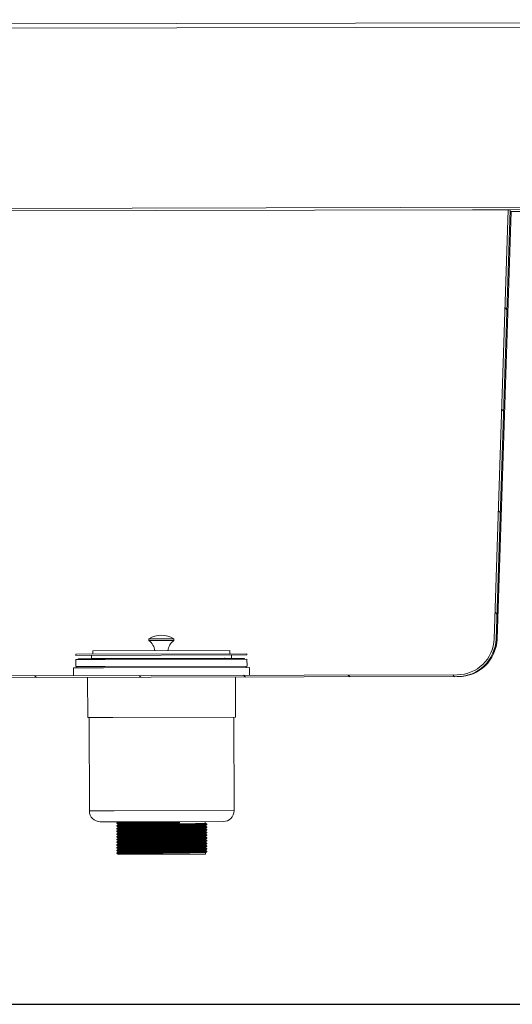
# Model space of a CAD drawing. Units: millimetres. Extents: x 9 to 414, y 19 to 270.
# Drawn here: x 174 to 195, y 216 to 258 of the extents above; entities that cross this region are included whole.
import ezdxf

# ---------------------------------------------------------------- set-up
doc = ezdxf.new("R2010")
doc.units = ezdxf.units.MM
doc.dimstyles.new('SLDDIMSTYLE4', dxfattribs={"dimtxt": 0.18, "dimasz": 2, "dimexe": 0, "dimexo": 0.0625, "dimgap": 0, "dimtad": 0, "dimtih": 1, "dimtoh": 1, "dimdec": 0, "dimrnd": 1e-09, "dimzin": 0, "dimdsep": 46, "dimtxsty": 'Standard', "dimsah": 1, "dimcen": 0.09, "dimadec": 0, "dimazin": 0, "dimtfac": 2, "dimtdec": 0, "dimtofl": 0, "dimtmove": 0, "dimatfit": 3, "dimfxl": 0, "dimfrac": 2, "dimtolj": 1, "dimtzin": 0, "dimarcsym": 0})

msp = doc.modelspace()

# ---------------------------------------------------------------- hatches: boundary and pattern name
at = {"linetype": 'Continuous', "lineweight": 18}
h = msp.add_hatch(dxfattribs=at)
h.set_pattern_fill('ANSI34', style=0)
edge = h.paths.add_edge_path(flags=0)
edge.add_line((262.4184, 247.2681), (262.4186, 247.1881))
edge.add_line((262.4186, 247.1881), (262.8386, 247.189))
edge.add_ellipse((262.8382, 247.369), major_axis=(-0.18, -0.0004), ratio=0.9999979, start_angle=90, end_angle=180)
edge.add_line((263.0182, 247.3693), (263.0109, 251.0093))
edge.add_ellipse((262.8309, 251.009), major_axis=(-0.18, -0.0004), ratio=0.9999979, start_angle=180, end_angle=270)
edge.add_line((262.8305, 251.189), (261.5225, 251.1863))
edge.add_ellipse((261.5229, 251.0063), major_axis=(0.18, 0.0004), ratio=0.9999979, start_angle=90, end_angle=180)
edge.add_line((261.3429, 251.0059), (261.345, 249.9526))
edge.add_ellipse((261.245, 249.9524), major_axis=(0.1, 0.0002), ratio=0.9999979, start_angle=270, end_angle=360, ccw=False)
edge.add_line((261.2452, 249.8524), (194.7446, 249.7177))
edge.add_line((194.7446, 249.7177), (194.7447, 249.6377))
edge.add_line((194.7447, 249.6377), (261.2454, 249.7724))
edge.add_ellipse((261.245, 249.9524), major_axis=(0.18, 0.0004), ratio=0.9999979, start_angle=270, end_angle=360)
edge.add_line((261.425, 249.9528), (261.4229, 251.0061))
edge.add_ellipse((261.5229, 251.0063), major_axis=(0.1, 0.0002), ratio=0.9999979, start_angle=90, end_angle=180, ccw=False)
edge.add_line((261.5227, 251.1063), (262.8307, 251.109))
edge.add_ellipse((262.8309, 251.009), major_axis=(-0.1, -0.0002), ratio=0.9999979, start_angle=180, end_angle=270, ccw=False)
edge.add_line((262.9309, 251.0092), (262.9382, 247.3692))
edge.add_ellipse((262.8382, 247.369), major_axis=(-0.1, -0.0002), ratio=0.9999979, start_angle=90, end_angle=180, ccw=False)
edge.add_line((262.8384, 247.269), (262.4184, 247.2681))
h = msp.add_hatch(dxfattribs=at)
h.set_pattern_fill('ANSI31', angle=90, style=0)
edge = h.paths.add_edge_path(flags=0)
edge.add_ellipse((192.4738, 231.3798), major_axis=(-1.6667, -0.0034), ratio=0.9999979, start_angle=90, end_angle=178)
edge.add_line((194.1396, 231.325), (194.7446, 249.7177))
edge.add_line((194.7446, 249.7177), (194.6645, 249.7176))
edge.add_line((194.6645, 249.7176), (194.0596, 231.3276))
edge.add_ellipse((192.4738, 231.3798), major_axis=(-1.5867, -0.0032), ratio=0.9999979, start_angle=90, end_angle=178, ccw=False)
edge.add_line((192.477, 229.7931), (167.0928, 229.7417))
edge.add_ellipse((167.0896, 231.3283), major_axis=(1.5867, 0.0032), ratio=0.9999979, start_angle=182, end_angle=270, ccw=False)
edge.add_line((165.504, 231.2698), (164.8246, 249.6571))
edge.add_line((164.8246, 249.6571), (164.7446, 249.657))
edge.add_line((164.7446, 249.657), (165.4241, 231.2668))
edge.add_ellipse((167.0896, 231.3283), major_axis=(1.6667, 0.0034), ratio=0.9999979, start_angle=182, end_angle=270)
edge.add_line((167.093, 229.6617), (192.4772, 229.7131))

# ---------------------------------------------------------------- linework, layer by layer
at = {"color": 7, "linetype": 'Continuous', "lineweight": 18}
for p, q in [((153.1087, 257.6334), (262.9721, 257.8559)), ((262.9742, 257.6759), (153.1108, 257.4534)), ((193.1261, 249.7144), (166.4577, 249.6604)), ((194.6645, 249.7176), (193.1261, 249.7144)), ((194.6645, 249.7176), (194.0596, 231.3276)), ((194.7446, 249.7177), (194.1396, 231.325)), ((194.6645, 249.7176), (194.7446, 249.7177)), ((261.2452, 249.8524), (194.7446, 249.7177)), ((194.7446, 249.7177), (194.7447, 249.6377)), ((261.2454, 249.7724), (194.7447, 249.6377)), ((194.1824, 231.325), (194.786, 249.6378)), ((179.4481, 231.3326), (179.2655, 231.3322)), ((179.2655, 231.3322), (179.2657, 231.2656)), ((179.4482, 231.2659), (179.2657, 231.2656)), ((180.3322, 231.3344), (179.4481, 231.3326)), ((180.3323, 231.2677), (179.4482, 231.2659)), ((180.3323, 231.2677), (180.3322, 231.3344)), ((194.1396, 231.325), (194.1824, 231.325)), ((176.8666, 230.8148), (182.7332, 230.8267)), ((176.8666, 230.8148), (176.8669, 230.6815)), ((182.7335, 230.6934), (182.7332, 230.8267)), ((176.1335, 230.68), (183.4668, 230.6948)), ((176.1335, 230.68), (176.1336, 230.6267)), ((176.1336, 230.6267), (183.4669, 230.6415)), ((177.3892, 230.4459), (176.134, 230.4433)), ((176.134, 230.4433), (176.1346, 230.1433)), ((177.4548, 230.4859), (176.2339, 230.4835)), ((176.2339, 230.4835), (176.234, 230.4435)), ((176.8003, 230.628), (176.8006, 230.4947)), ((176.8006, 230.4947), (182.8006, 230.5068)), ((183.4673, 230.4582), (177.3892, 230.4459)), ((183.3672, 230.4979), (177.4548, 230.4859)), ((182.8006, 230.5068), (182.8003, 230.6402)), ((183.3673, 230.458), (183.3672, 230.4979)), ((183.4669, 230.6415), (183.4668, 230.6948)), ((183.4679, 230.1582), (183.4673, 230.4582)), ((177.3241, 230.0957), (176.0347, 230.0931)), ((176.0347, 230.0931), (176.0354, 229.7598)), ((177.3898, 230.1459), (176.1346, 230.1433)), ((176.1679, 230.1434), (176.168, 230.0934)), ((183.568, 230.1084), (177.3241, 230.0957)), ((183.4679, 230.1582), (177.3898, 230.1459)), ((183.4347, 230.1081), (183.4346, 230.1581)), ((183.5687, 229.775), (183.568, 230.1084)), ((167.0928, 229.7417), (192.477, 229.7931)), ((167.093, 229.6617), (192.4772, 229.7131)), ((176.6355, 229.681), (176.639, 227.961)), ((182.9724, 227.9738), (182.9689, 229.6938)), ((192.52, 229.7132), (192.4772, 229.7131)), ((177.723, 227.9632), (176.639, 227.961)), ((176.7057, 227.9611), (176.7138, 223.9612)), ((182.9724, 227.9738), (177.723, 227.9632)), ((182.9138, 223.9737), (182.9057, 227.9737)), ((178.0828, 223.4973), (177.1814, 223.4954)), ((177.885, 223.4445), (177.8851, 223.4299)), ((177.8853, 223.3279), (177.8853, 223.3133)), ((177.8855, 223.2112), (177.8855, 223.1966)), ((177.9481, 223.497), (177.9481, 223.4813)), ((177.9483, 223.3936), (177.9483, 223.3646)), ((177.9485, 223.277), (177.9486, 223.2479)), ((177.9488, 223.1603), (177.9488, 223.1313)), ((182.4481, 223.5061), (178.0828, 223.4973)), ((180.5739, 223.4721), (180.5491, 223.4356)), ((180.5738, 223.4866), (180.5739, 223.4721)), ((181.6816, 223.4304), (181.6814, 223.5045)), ((181.6818, 223.3137), (181.6817, 223.3429)), ((181.682, 223.197), (181.682, 223.2262)), ((181.7448, 223.3794), (181.7448, 223.394)), ((181.745, 223.2628), (181.745, 223.2773)), ((181.7453, 223.1461), (181.7452, 223.1607)), ((177.8857, 223.0945), (177.8858, 223.0799)), ((177.886, 222.9779), (177.886, 222.9633)), ((177.8862, 222.8612), (177.8862, 222.8466)), ((177.8865, 222.7445), (177.8865, 222.7299)), ((177.949, 223.0436), (177.9491, 223.0146)), ((177.9492, 222.927), (177.9493, 222.8979)), ((177.9495, 222.8103), (177.9495, 222.7813)), ((181.6823, 223.0804), (181.6822, 223.1095)), ((181.6825, 222.9637), (181.6824, 222.9929)), ((181.6827, 222.847), (181.6827, 222.8762)), ((181.683, 222.7304), (181.6829, 222.7595)), ((181.7455, 223.0294), (181.7455, 223.044)), ((181.7457, 222.9128), (181.7457, 222.9273)), ((181.746, 222.7961), (181.746, 222.8107)), ((177.8867, 222.6279), (177.8867, 222.6133)), ((177.8869, 222.5112), (177.887, 222.4966)), ((177.8872, 222.3945), (177.8872, 222.3799)), ((177.9497, 222.6936), (177.9498, 222.6646)), ((177.9499, 222.577), (177.95, 222.5479)), ((177.9502, 222.4603), (177.9502, 222.4313)), ((177.9504, 222.3436), (177.9505, 222.3146)), ((181.6832, 222.6137), (181.6831, 222.6429)), ((181.6834, 222.497), (181.6834, 222.5262)), ((181.6837, 222.3804), (181.6836, 222.4095)), ((181.6839, 222.2637), (181.6839, 222.2927)), ((181.7462, 222.6794), (181.7462, 222.694)), ((181.7465, 222.5628), (181.7464, 222.5773)), ((181.7467, 222.4461), (181.7467, 222.4607)), ((181.7469, 222.3294), (181.7469, 222.344)), ((177.8874, 222.2779), (177.8874, 222.2633)), ((177.8876, 222.1612), (177.8877, 222.1466)), ((177.9506, 222.227), (177.9507, 222.1979)), ((177.9509, 222.1103), (177.9509, 222.097)), ((181.6842, 222.1045), (177.9509, 222.097)), ((181.6842, 222.1045), (181.6841, 222.176)), ((181.7472, 222.2128), (181.7471, 222.2273))]:
    msp.add_line(p, q, dxfattribs=at)
at = {"color": 8, "linetype": 'Continuous', "lineweight": 18}
for p, q in [((261.345, 249.9526), (153.1463, 249.7335)), ((182.9138, 223.9737), (177.775, 223.9633)), ((177.775, 223.9633), (176.7138, 223.9612))]:
    msp.add_line(p, q, dxfattribs=at)
at = {"color": 7, "linetype": 'Continuous', "lineweight": 18}
for centre, radius, start, end in [((179.8006, 230.4874), 1, 57.88509, 122.347), ((178.8595, 230.7369), 0.6667, 7.17464, 52.46466), ((180.7406, 230.7407), 0.6667, 127.76743, 173.05745), ((192.5166, 231.3798), 1.6667, 270.11622, 358.11601), ((177.0674, 230.4285), 0.0667, 58.2036, 90.11605), ((182.534, 230.4396), 0.0667, 90.11605, 122.0285), ((182.4471, 223.9728), 0.4667, 270.11605, 0.11605), ((177.1805, 223.9621), 0.4667, 180.11605, 270.11605)]:
    msp.add_arc(centre, radius, start, end, dxfattribs=at)
for major_axis in [(-1.5867, -0.0032), (-1.6667, -0.0034)]:
    msp.add_ellipse((192.4738, 231.3798), major_axis=major_axis, ratio=0.9999979, start_param=1.5707963, end_param=3.1066861, dxfattribs=at)
for points, knots in [([(177.8906, 223.4445), (177.8889, 223.4448), (177.8786, 223.4461), (177.9277, 223.4489), (178.04, 223.4527), (178.2212, 223.4565), (178.4577, 223.4605), (178.7438, 223.4647), (179.0675, 223.4688), (179.4178, 223.473), (179.7831, 223.4773), (180.1487, 223.4816), (180.4112, 223.4846), (180.5482, 223.4863), (180.5738, 223.4866)], [0, 0, 0, 0, 0.0197297, 0.1160967, 0.212425, 0.307372, 0.4033871, 0.4999171, 0.595238, 0.6907301, 0.7872851, 0.8831709, 0.9781822, 1, 1, 1, 1]), ([(177.8906, 223.43), (177.8889, 223.4302), (177.8787, 223.4316), (177.9277, 223.4343), (178.04, 223.4381), (178.2212, 223.4419), (178.4578, 223.4459), (178.7438, 223.4501), (179.0675, 223.4542), (179.4178, 223.4584), (179.7832, 223.4627), (180.1487, 223.467), (180.4112, 223.47), (180.5483, 223.4717), (180.5739, 223.4721)], [0, 0, 0, 0, 0.0197207, 0.1160886, 0.2124177, 0.3073655, 0.4033815, 0.4999123, 0.595234, 0.690727, 0.7872827, 0.8831694, 0.9781815, 1, 1, 1, 1]), ([(177.8909, 223.3279), (177.8891, 223.3281), (177.8789, 223.3295), (177.928, 223.3322), (178.0402, 223.336), (178.2214, 223.3398), (178.458, 223.3438), (178.744, 223.348), (179.0677, 223.3521), (179.418, 223.3563), (179.7833, 223.3606), (180.1491, 223.3649), (180.5028, 223.369), (180.8324, 223.3733), (181.1255, 223.3774), (181.3711, 223.3813), (181.5628, 223.3853), (181.6874, 223.3891), (181.7462, 223.392), (181.7387, 223.3936), (181.7366, 223.394)], [0, 0, 0, 0, 0.0124066, 0.073005, 0.1335789, 0.1932843, 0.2536614, 0.3143622, 0.3743028, 0.434351, 0.4950675, 0.5553633, 0.6151091, 0.6757296, 0.7362771, 0.7959697, 0.8563843, 0.9170739, 0.9769666, 1, 1, 1, 1]), ([(177.8909, 223.3133), (177.8891, 223.3135), (177.8789, 223.3149), (177.928, 223.3176), (178.0402, 223.3215), (178.2215, 223.3252), (178.458, 223.3292), (178.7441, 223.3334), (179.0677, 223.3375), (179.4181, 223.3417), (179.7833, 223.3461), (180.1491, 223.3503), (180.5028, 223.3544), (180.8324, 223.3587), (181.1255, 223.3629), (181.3711, 223.3667), (181.563, 223.3707), (181.687, 223.3745), (181.7452, 223.3773), (181.7388, 223.3788), (181.7374, 223.3791)], [0, 0, 0, 0, 0.0124669, 0.0733882, 0.1342849, 0.1943084, 0.2550072, 0.3160314, 0.3762913, 0.4366594, 0.4976995, 0.5583165, 0.6183807, 0.6793241, 0.7401942, 0.8002048, 0.8609413, 0.9219544, 0.9821661, 1, 1, 1, 1]), ([(177.8911, 223.2112), (177.8893, 223.2114), (177.8791, 223.2128), (177.9282, 223.2156), (178.0404, 223.2194), (178.2217, 223.2231), (178.4582, 223.2272), (178.7443, 223.2313), (179.068, 223.2354), (179.4183, 223.2396), (179.7836, 223.244), (180.1493, 223.2482), (180.503, 223.2523), (180.8326, 223.2566), (181.1257, 223.2608), (181.3714, 223.2647), (181.563, 223.2686), (181.6877, 223.2725), (181.7464, 223.2753), (181.739, 223.2769), (181.7369, 223.2773)], [0, 0, 0, 0, 0.0124066, 0.073005, 0.1335789, 0.1932843, 0.2536614, 0.3143622, 0.3743028, 0.434351, 0.4950675, 0.5553633, 0.6151091, 0.6757296, 0.7362771, 0.7959697, 0.8563843, 0.9170739, 0.9769666, 1, 1, 1, 1]), ([(177.8911, 223.1966), (177.8894, 223.1969), (177.8792, 223.1982), (177.9282, 223.201), (178.0405, 223.2048), (178.2217, 223.2086), (178.4582, 223.2126), (178.7443, 223.2168), (179.068, 223.2209), (179.4183, 223.225), (179.7836, 223.2294), (180.1494, 223.2337), (180.503, 223.2378), (180.8327, 223.242), (181.1257, 223.2462), (181.3714, 223.2501), (181.5632, 223.254), (181.6873, 223.2579), (181.7454, 223.2606), (181.7391, 223.2621), (181.7376, 223.2624)], [0, 0, 0, 0, 0.0124669, 0.0733882, 0.1342849, 0.1943084, 0.2550072, 0.3160314, 0.3762913, 0.4366594, 0.4976995, 0.5583165, 0.6183807, 0.6793241, 0.7401942, 0.8002048, 0.8609413, 0.9219544, 0.9821661, 1, 1, 1, 1]), ([(177.8913, 223.0945), (177.8896, 223.0948), (177.8794, 223.0961), (177.9284, 223.0989), (178.0407, 223.1027), (178.2219, 223.1065), (178.4584, 223.1105), (178.7445, 223.1147), (179.0682, 223.1188), (179.4185, 223.123), (179.7838, 223.1273), (180.1496, 223.1316), (180.5032, 223.1357), (180.8329, 223.1399), (181.1259, 223.1441), (181.3716, 223.148), (181.5633, 223.1519), (181.6879, 223.1558), (181.7466, 223.1586), (181.7392, 223.1602), (181.7371, 223.1607)], [0, 0, 0, 0, 0.0124066, 0.073005, 0.1335789, 0.1932843, 0.2536614, 0.3143622, 0.3743028, 0.434351, 0.4950675, 0.5553633, 0.6151091, 0.6757296, 0.7362771, 0.7959697, 0.8563843, 0.9170739, 0.9769666, 1, 1, 1, 1]), ([(177.8914, 223.08), (177.8896, 223.0802), (177.8794, 223.0816), (177.9285, 223.0843), (178.0407, 223.0881), (178.2219, 223.0919), (178.4585, 223.0959), (178.7446, 223.1001), (179.0682, 223.1042), (179.4185, 223.1084), (179.7838, 223.1127), (180.1496, 223.117), (180.5033, 223.1211), (180.8329, 223.1254), (181.126, 223.1295), (181.3716, 223.1334), (181.5634, 223.1374), (181.6875, 223.1412), (181.7457, 223.1439), (181.7393, 223.1454), (181.7378, 223.1458)], [0, 0, 0, 0, 0.0124669, 0.0733882, 0.1342849, 0.1943084, 0.2550072, 0.3160314, 0.3762913, 0.4366594, 0.4976995, 0.5583165, 0.6183807, 0.6793241, 0.7401942, 0.8002048, 0.8609413, 0.9219544, 0.9821661, 1, 1, 1, 1]), ([(177.9484, 223.4814), (177.9379, 223.4753), (177.9168, 223.4631), (177.8958, 223.4509), (177.8853, 223.4448)], [0, 0, 0, 0, 0.5000002, 1, 1, 1, 1]), ([(177.8853, 223.4296), (177.8959, 223.4236), (177.917, 223.4115), (177.938, 223.3993), (177.9486, 223.3933)], [0, 0, 0, 0, 0.500007, 1, 1, 1, 1]), ([(177.9486, 223.3648), (177.9381, 223.3587), (177.9171, 223.3465), (177.896, 223.3343), (177.8855, 223.3282)], [0, 0, 0, 0, 0.5000002, 1, 1, 1, 1]), ([(177.8856, 223.313), (177.8961, 223.3069), (177.9172, 223.2948), (177.9383, 223.2827), (177.9488, 223.2766)], [0, 0, 0, 0, 0.5000036, 1, 1, 1, 1]), ([(177.9488, 223.2481), (177.9383, 223.242), (177.9173, 223.2298), (177.8963, 223.2176), (177.8858, 223.2115)], [0, 0, 0, 0, 0.5000036, 1, 1, 1, 1]), ([(177.8858, 223.1963), (177.8964, 223.1902), (177.9174, 223.1781), (177.9385, 223.166), (177.949, 223.16)], [0, 0, 0, 0, 0.4999967, 1, 1, 1, 1]), ([(177.9491, 223.1314), (177.9386, 223.1253), (177.9175, 223.1131), (177.8965, 223.1009), (177.886, 223.0948)], [0, 0, 0, 0, 0.4999968, 1, 1, 1, 1]), ([(177.9517, 223.4814), (177.9509, 223.4816), (177.9425, 223.4828), (177.99, 223.4855), (178.0978, 223.4893), (178.2735, 223.493), (178.4475, 223.4961), (178.561, 223.4979), (178.5871, 223.4983)], [0, 0, 0, 0, 0.0259127, 0.2535793, 0.4811539, 0.7054658, 0.9323009, 1, 1, 1, 1]), ([(177.952, 223.3648), (177.9511, 223.3649), (177.9427, 223.3662), (177.9902, 223.3688), (178.098, 223.3726), (178.2735, 223.3764), (178.5023, 223.3804), (178.779, 223.3845), (179.0921, 223.3886), (179.4309, 223.3928), (179.7843, 223.3971), (180.1381, 223.4013), (180.4802, 223.4054), (180.799, 223.4097), (181.0825, 223.4138), (181.3201, 223.4177), (181.5055, 223.4216), (181.6261, 223.4255), (181.6829, 223.4283), (181.6757, 223.4299), (181.6737, 223.4303)], [0, 0, 0, 0, 0.0069345, 0.0678606, 0.1287621, 0.1887904, 0.249494, 0.3105229, 0.3707878, 0.4311605, 0.4922051, 0.5528272, 0.612896, 0.6738445, 0.7347193, 0.7947346, 0.8554759, 0.9164937, 0.9767103, 1, 1, 1, 1]), ([(177.9522, 223.2481), (177.9513, 223.2482), (177.9429, 223.2495), (177.9905, 223.2522), (178.0983, 223.256), (178.2738, 223.2597), (178.5025, 223.2637), (178.7793, 223.2679), (179.0923, 223.2719), (179.4312, 223.2761), (179.7845, 223.2804), (180.1383, 223.2847), (180.4804, 223.2888), (180.7993, 223.293), (181.0827, 223.2972), (181.3204, 223.301), (181.5058, 223.3049), (181.6263, 223.3088), (181.6832, 223.3116), (181.6759, 223.3132), (181.6739, 223.3137)], [0, 0, 0, 0, 0.0069345, 0.0678606, 0.1287621, 0.1887904, 0.249494, 0.3105229, 0.3707878, 0.4311605, 0.4922051, 0.5528272, 0.612896, 0.6738445, 0.7347193, 0.7947346, 0.8554759, 0.9164937, 0.9767103, 1, 1, 1, 1]), ([(177.9524, 223.1314), (177.9516, 223.1316), (177.9432, 223.1328), (177.9907, 223.1355), (178.0985, 223.1393), (178.274, 223.143), (178.5028, 223.147), (178.7795, 223.1512), (179.0926, 223.1553), (179.4314, 223.1594), (179.7848, 223.1638), (180.1386, 223.168), (180.4806, 223.1721), (180.7995, 223.1763), (181.083, 223.1805), (181.3206, 223.1844), (181.506, 223.1883), (181.6266, 223.1921), (181.6834, 223.195), (181.6762, 223.1966), (181.6741, 223.197)], [0, 0, 0, 0, 0.0069345, 0.0678606, 0.1287621, 0.1887904, 0.249494, 0.3105229, 0.3707878, 0.4311605, 0.4922051, 0.5528272, 0.612896, 0.6738445, 0.7347193, 0.7947346, 0.8554759, 0.9164937, 0.9767103, 1, 1, 1, 1]), ([(177.9536, 223.3936), (177.952, 223.3939), (177.9421, 223.3952), (177.9896, 223.398), (178.0981, 223.4018), (178.2734, 223.4055), (178.5022, 223.4095), (178.779, 223.4137), (179.092, 223.4178), (179.4309, 223.4219), (179.7843, 223.4263), (180.1379, 223.4305), (180.3917, 223.4335), (180.5243, 223.4352), (180.5491, 223.4356)], [0, 0, 0, 0, 0.0195257, 0.1159128, 0.2122611, 0.3072279, 0.403263, 0.4998128, 0.595154, 0.6906655, 0.7872402, 0.8831464, 0.9781772, 1, 1, 1, 1]), ([(177.9539, 223.277), (177.9522, 223.2772), (177.9424, 223.2786), (177.9898, 223.2813), (178.0984, 223.2851), (178.2737, 223.2889), (178.5025, 223.2929), (178.7792, 223.297), (179.0923, 223.3011), (179.4311, 223.3053), (179.7845, 223.3096), (180.1383, 223.3138), (180.4804, 223.3179), (180.7992, 223.3222), (181.0827, 223.3263), (181.3203, 223.3302), (181.5058, 223.3341), (181.6258, 223.338), (181.6821, 223.3407), (181.6759, 223.3422), (181.6746, 223.3425)], [0, 0, 0, 0, 0.0123452, 0.0732863, 0.1342028, 0.194246, 0.2549645, 0.3160085, 0.3762883, 0.4366758, 0.4977355, 0.5583725, 0.6184562, 0.6794197, 0.7403096, 0.8003396, 0.8610959, 0.9221288, 0.9823602, 1, 1, 1, 1]), ([(177.9541, 223.1603), (177.9525, 223.1605), (177.9426, 223.1619), (177.9901, 223.1647), (178.0986, 223.1685), (178.2739, 223.1722), (178.5027, 223.1762), (178.7794, 223.1804), (179.0925, 223.1844), (179.4314, 223.1886), (179.7847, 223.1929), (180.1385, 223.1972), (180.4806, 223.2013), (180.7994, 223.2055), (181.0829, 223.2097), (181.3205, 223.2135), (181.5061, 223.2174), (181.6261, 223.2213), (181.6823, 223.224), (181.6762, 223.2255), (181.6748, 223.2258)], [0, 0, 0, 0, 0.0123452, 0.0732863, 0.1342028, 0.194246, 0.2549645, 0.3160085, 0.3762883, 0.4366758, 0.4977355, 0.5583725, 0.6184562, 0.6794197, 0.7403096, 0.8003396, 0.8610959, 0.9221288, 0.9823602, 1, 1, 1, 1]), ([(181.6814, 223.3425), (181.692, 223.3486), (181.713, 223.3608), (181.734, 223.373), (181.7445, 223.3791)], [0, 0, 0, 0, 0.499993, 1, 1, 1, 1]), ([(181.7445, 223.3943), (181.734, 223.4004), (181.713, 223.4124), (181.692, 223.4245), (181.6816, 223.4305)], [0, 0, 0, 0, 0.502102, 1, 1, 1, 1]), ([(181.6817, 223.2258), (181.6922, 223.2319), (181.7132, 223.2441), (181.7342, 223.2563), (181.7448, 223.2624)], [0, 0, 0, 0, 0.4999998, 1, 1, 1, 1]), ([(181.7448, 223.2776), (181.7342, 223.2837), (181.7132, 223.2958), (181.6922, 223.3078), (181.6818, 223.3138)], [0, 0, 0, 0, 0.502102, 1, 1, 1, 1]), ([(181.6819, 223.1092), (181.6924, 223.1153), (181.7135, 223.1275), (181.7345, 223.1397), (181.745, 223.1458)], [0, 0, 0, 0, 0.4999964, 1, 1, 1, 1]), ([(181.745, 223.161), (181.7345, 223.167), (181.7135, 223.1791), (181.6925, 223.1912), (181.682, 223.1972)], [0, 0, 0, 0, 0.5020986, 1, 1, 1, 1]), ([(177.8916, 222.9779), (177.8898, 222.9781), (177.8796, 222.9795), (177.9287, 222.9822), (178.0409, 222.986), (178.2221, 222.9898), (178.4587, 222.9938), (178.7448, 222.998), (179.0684, 223.0021), (179.4187, 223.0063), (179.784, 223.0106), (180.1498, 223.0149), (180.5035, 223.019), (180.8331, 223.0233), (181.1262, 223.0274), (181.3718, 223.0313), (181.5635, 223.0353), (181.6882, 223.0391), (181.7469, 223.042), (181.7394, 223.0436), (181.7374, 223.044)], [0, 0, 0, 0, 0.0124066, 0.073005, 0.1335789, 0.1932843, 0.2536614, 0.3143622, 0.3743028, 0.434351, 0.4950675, 0.5553633, 0.6151091, 0.6757296, 0.7362771, 0.7959697, 0.8563843, 0.9170739, 0.9769666, 1, 1, 1, 1]), ([(177.8916, 222.9633), (177.8899, 222.9635), (177.8796, 222.9649), (177.9287, 222.9677), (178.0409, 222.9715), (178.2222, 222.9752), (178.4587, 222.9792), (178.7448, 222.9834), (179.0685, 222.9875), (179.4188, 222.9917), (179.7841, 222.9961), (180.1498, 223.0003), (180.5035, 223.0044), (180.8331, 223.0087), (181.1262, 223.0129), (181.3718, 223.0167), (181.5637, 223.0207), (181.6877, 223.0245), (181.7459, 223.0273), (181.7395, 223.0288), (181.7381, 223.0291)], [0, 0, 0, 0, 0.0124669, 0.0733882, 0.1342849, 0.1943084, 0.2550072, 0.3160314, 0.3762913, 0.4366594, 0.4976995, 0.5583165, 0.6183807, 0.6793241, 0.7401942, 0.8002048, 0.8609413, 0.9219544, 0.9821661, 1, 1, 1, 1]), ([(177.8918, 222.8612), (177.8901, 222.8614), (177.8798, 222.8628), (177.9289, 222.8656), (178.0412, 222.8694), (178.2224, 222.8731), (178.4589, 222.8772), (178.745, 222.8813), (179.0687, 222.8854), (179.419, 222.8896), (179.7843, 222.894), (180.15, 222.8982), (180.5037, 222.9023), (180.8333, 222.9066), (181.1264, 222.9108), (181.3721, 222.9147), (181.5637, 222.9186), (181.6884, 222.9225), (181.7471, 222.9253), (181.7397, 222.9269), (181.7376, 222.9273)], [0, 0, 0, 0, 0.0124066, 0.073005, 0.1335789, 0.1932843, 0.2536614, 0.3143622, 0.3743028, 0.434351, 0.4950675, 0.5553633, 0.6151091, 0.6757296, 0.7362771, 0.7959697, 0.8563843, 0.9170739, 0.9769666, 1, 1, 1, 1]), ([(177.8918, 222.8466), (177.8901, 222.8469), (177.8799, 222.8482), (177.9289, 222.851), (178.0412, 222.8548), (178.2224, 222.8586), (178.4589, 222.8626), (178.745, 222.8668), (179.0687, 222.8709), (179.419, 222.875), (179.7843, 222.8794), (180.1501, 222.8837), (180.5037, 222.8878), (180.8334, 222.892), (181.1264, 222.8962), (181.3721, 222.9001), (181.5639, 222.904), (181.688, 222.9079), (181.7461, 222.9106), (181.7398, 222.9121), (181.7383, 222.9124)], [0, 0, 0, 0, 0.0124669, 0.0733882, 0.1342849, 0.1943084, 0.2550072, 0.3160314, 0.3762913, 0.4366594, 0.4976995, 0.5583165, 0.6183807, 0.6793241, 0.7401942, 0.8002048, 0.8609413, 0.9219544, 0.9821661, 1, 1, 1, 1]), ([(177.892, 222.7445), (177.8903, 222.7448), (177.8801, 222.7461), (177.9291, 222.7489), (178.0414, 222.7527), (178.2226, 222.7565), (178.4591, 222.7605), (178.7452, 222.7647), (179.0689, 222.7688), (179.4192, 222.773), (179.7845, 222.7773), (180.1503, 222.7816), (180.5039, 222.7857), (180.8336, 222.7899), (181.1266, 222.7941), (181.3723, 222.798), (181.564, 222.8019), (181.6886, 222.8058), (181.7473, 222.8086), (181.7399, 222.8102), (181.7378, 222.8107)], [0, 0, 0, 0, 0.0124066, 0.073005, 0.1335789, 0.1932843, 0.2536614, 0.3143622, 0.3743028, 0.434351, 0.4950675, 0.5553633, 0.6151091, 0.6757296, 0.7362771, 0.7959697, 0.8563843, 0.9170739, 0.9769666, 1, 1, 1, 1]), ([(177.8921, 222.73), (177.8903, 222.7302), (177.8801, 222.7316), (177.9292, 222.7343), (178.0414, 222.7381), (178.2226, 222.7419), (178.4592, 222.7459), (178.7453, 222.7501), (179.0689, 222.7542), (179.4192, 222.7584), (179.7845, 222.7627), (180.1503, 222.767), (180.504, 222.7711), (180.8336, 222.7754), (181.1267, 222.7795), (181.3723, 222.7834), (181.5641, 222.7874), (181.6882, 222.7912), (181.7464, 222.7939), (181.74, 222.7954), (181.7386, 222.7958)], [0, 0, 0, 0, 0.0124669, 0.0733882, 0.1342849, 0.1943084, 0.2550072, 0.3160314, 0.3762913, 0.4366594, 0.4976995, 0.5583165, 0.6183807, 0.6793241, 0.7401942, 0.8002048, 0.8609413, 0.9219544, 0.9821661, 1, 1, 1, 1]), ([(177.8861, 223.0796), (177.8966, 223.0736), (177.9177, 223.0615), (177.9387, 223.0493), (177.9493, 223.0433)], [0, 0, 0, 0, 0.5000002, 1, 1, 1, 1]), ([(177.9493, 223.0148), (177.9388, 223.0087), (177.9178, 222.9965), (177.8967, 222.9843), (177.8862, 222.9782)], [0, 0, 0, 0, 0.5000036, 1, 1, 1, 1]), ([(177.8863, 222.963), (177.8968, 222.9569), (177.9179, 222.9448), (177.939, 222.9327), (177.9495, 222.9266)], [0, 0, 0, 0, 0.4999967, 1, 1, 1, 1]), ([(177.9496, 222.8981), (177.939, 222.892), (177.918, 222.8798), (177.897, 222.8676), (177.8865, 222.8615)], [0, 0, 0, 0, 0.4999968, 1, 1, 1, 1]), ([(177.8865, 222.8463), (177.8971, 222.8402), (177.9181, 222.8281), (177.9392, 222.816), (177.9498, 222.81)], [0, 0, 0, 0, 0.5000002, 1, 1, 1, 1]), ([(177.9498, 222.7814), (177.9393, 222.7753), (177.9182, 222.7631), (177.8972, 222.7509), (177.8867, 222.7448)], [0, 0, 0, 0, 0.5000036, 1, 1, 1, 1]), ([(177.8868, 222.7296), (177.8973, 222.7236), (177.9184, 222.7115), (177.9395, 222.6993), (177.95, 222.6933)], [0, 0, 0, 0, 0.4999967, 1, 1, 1, 1]), ([(177.9527, 223.0148), (177.9518, 223.0149), (177.9434, 223.0162), (177.991, 223.0188), (178.0988, 223.0226), (178.2742, 223.0264), (178.503, 223.0304), (178.7797, 223.0345), (179.0928, 223.0386), (179.4317, 223.0428), (179.785, 223.0471), (180.1388, 223.0513), (180.4809, 223.0554), (180.7997, 223.0597), (181.0832, 223.0638), (181.3208, 223.0677), (181.5062, 223.0716), (181.6268, 223.0755), (181.6836, 223.0783), (181.6764, 223.0799), (181.6744, 223.0803)], [0, 0, 0, 0, 0.0069345, 0.0678606, 0.1287621, 0.1887904, 0.249494, 0.3105229, 0.3707878, 0.4311605, 0.4922051, 0.5528272, 0.612896, 0.6738445, 0.7347193, 0.7947346, 0.8554759, 0.9164937, 0.9767103, 1, 1, 1, 1]), ([(177.9529, 222.8981), (177.952, 222.8982), (177.9436, 222.8995), (177.9912, 222.9022), (178.099, 222.906), (178.2745, 222.9097), (178.5032, 222.9137), (178.78, 222.9179), (179.093, 222.9219), (179.4319, 222.9261), (179.7852, 222.9304), (180.139, 222.9347), (180.4811, 222.9388), (180.8, 222.943), (181.0835, 222.9472), (181.3211, 222.951), (181.5065, 222.9549), (181.6271, 222.9588), (181.6839, 222.9616), (181.6766, 222.9632), (181.6746, 222.9637)], [0, 0, 0, 0, 0.0069345, 0.0678606, 0.1287621, 0.1887904, 0.249494, 0.3105229, 0.3707878, 0.4311605, 0.4922051, 0.5528272, 0.612896, 0.6738445, 0.7347193, 0.7947346, 0.8554759, 0.9164937, 0.9767103, 1, 1, 1, 1]), ([(177.9531, 222.7814), (177.9523, 222.7816), (177.9439, 222.7828), (177.9914, 222.7855), (178.0992, 222.7893), (178.2747, 222.793), (178.5035, 222.797), (178.7802, 222.8012), (179.0933, 222.8053), (179.4321, 222.8094), (179.7855, 222.8138), (180.1393, 222.818), (180.4814, 222.8221), (180.8002, 222.8263), (181.0837, 222.8305), (181.3213, 222.8344), (181.5067, 222.8383), (181.6273, 222.8421), (181.6841, 222.845), (181.6769, 222.8466), (181.6749, 222.847)], [0, 0, 0, 0, 0.0069345, 0.0678606, 0.1287621, 0.1887904, 0.249494, 0.3105229, 0.3707878, 0.4311605, 0.4922051, 0.5528272, 0.612896, 0.6738445, 0.7347193, 0.7947346, 0.8554759, 0.9164937, 0.9767103, 1, 1, 1, 1]), ([(177.9534, 222.6648), (177.9525, 222.6649), (177.9441, 222.6662), (177.9917, 222.6688), (178.0995, 222.6726), (178.275, 222.6764), (178.5037, 222.6804), (178.7804, 222.6845), (179.0935, 222.6886), (179.4324, 222.6928), (179.7857, 222.6971), (180.1395, 222.7013), (180.4816, 222.7054), (180.8005, 222.7097), (181.0839, 222.7138), (181.3216, 222.7177), (181.507, 222.7216), (181.6275, 222.7255), (181.6843, 222.7283), (181.6771, 222.7299), (181.6751, 222.7303)], [0, 0, 0, 0, 0.0069345, 0.0678606, 0.1287621, 0.1887904, 0.249494, 0.3105229, 0.3707878, 0.4311605, 0.4922051, 0.5528272, 0.612896, 0.6738445, 0.7347193, 0.7947346, 0.8554759, 0.9164937, 0.9767103, 1, 1, 1, 1]), ([(177.9543, 223.0436), (177.9527, 223.0439), (177.9428, 223.0452), (177.9903, 223.048), (178.0989, 223.0518), (178.2741, 223.0555), (178.503, 223.0595), (178.7797, 223.0637), (179.0927, 223.0678), (179.4316, 223.0719), (179.7849, 223.0763), (180.1387, 223.0805), (180.4808, 223.0846), (180.7997, 223.0888), (181.0832, 223.093), (181.3208, 223.0969), (181.5063, 223.1008), (181.6263, 223.1046), (181.6825, 223.1074), (181.6764, 223.1088), (181.675, 223.1092)], [0, 0, 0, 0, 0.01234521, 0.07328632, 0.13420284, 0.19424597, 0.25496453, 0.31600846, 0.3762883, 0.43667583, 0.49773549, 0.55837253, 0.61845615, 0.67941968, 0.74030956, 0.80033965, 0.86109591, 0.9221288, 0.98236021, 1, 1, 1, 1]), ([(177.9546, 222.927), (177.9529, 222.9272), (177.9431, 222.9286), (177.9905, 222.9313), (178.0991, 222.9351), (178.2744, 222.9389), (178.5032, 222.9429), (178.7799, 222.947), (179.093, 222.9511), (179.4318, 222.9553), (179.7852, 222.9596), (180.139, 222.9638), (180.4811, 222.9679), (180.7999, 222.9722), (181.0834, 222.9763), (181.321, 222.9802), (181.5065, 222.9841), (181.6265, 222.988), (181.6828, 222.9907), (181.6767, 222.9922), (181.6753, 222.9925)], [0, 0, 0, 0, 0.0123452, 0.0732863, 0.1342028, 0.194246, 0.2549645, 0.3160085, 0.3762883, 0.4366758, 0.4977355, 0.5583725, 0.6184562, 0.6794197, 0.7403096, 0.8003396, 0.8610959, 0.9221288, 0.9823602, 1, 1, 1, 1]), ([(177.9548, 222.8103), (177.9532, 222.8105), (177.9433, 222.8119), (177.9908, 222.8147), (178.0993, 222.8185), (178.2746, 222.8222), (178.5034, 222.8262), (178.7801, 222.8304), (179.0932, 222.8344), (179.4321, 222.8386), (179.7854, 222.8429), (180.1392, 222.8472), (180.4813, 222.8513), (180.8002, 222.8555), (181.0836, 222.8597), (181.3212, 222.8635), (181.5068, 222.8674), (181.6268, 222.8713), (181.683, 222.874), (181.6769, 222.8755), (181.6755, 222.8758)], [0, 0, 0, 0, 0.0123452, 0.0732863, 0.1342028, 0.194246, 0.2549645, 0.3160085, 0.3762883, 0.4366758, 0.4977355, 0.5583725, 0.6184562, 0.6794197, 0.7403096, 0.8003396, 0.8610959, 0.9221288, 0.9823602, 1, 1, 1, 1]), ([(177.9551, 222.6936), (177.9534, 222.6939), (177.9435, 222.6952), (177.991, 222.698), (178.0996, 222.7018), (178.2749, 222.7055), (178.5037, 222.7095), (178.7804, 222.7137), (179.0935, 222.7178), (179.4323, 222.7219), (179.7856, 222.7263), (180.1395, 222.7305), (180.4815, 222.7346), (180.8004, 222.7388), (181.0839, 222.743), (181.3215, 222.7469), (181.507, 222.7508), (181.627, 222.7546), (181.6832, 222.7574), (181.6771, 222.7588), (181.6757, 222.7592)], [0, 0, 0, 0, 0.01234521, 0.07328632, 0.13420284, 0.19424597, 0.25496453, 0.31600846, 0.3762883, 0.43667583, 0.49773549, 0.55837253, 0.61845615, 0.67941968, 0.74030956, 0.80033965, 0.86109592, 0.9221288, 0.98236021, 1, 1, 1, 1]), ([(181.6821, 222.9925), (181.6927, 222.9986), (181.7137, 223.0108), (181.7347, 223.023), (181.7452, 223.0291)], [0, 0, 0, 0, 0.4999998, 1, 1, 1, 1]), ([(181.7452, 223.0443), (181.7347, 223.0504), (181.7137, 223.0624), (181.6927, 223.0745), (181.6823, 223.0805)], [0, 0, 0, 0, 0.5020951, 1, 1, 1, 1]), ([(181.6824, 222.8758), (181.6929, 222.8819), (181.7139, 222.8941), (181.735, 222.9063), (181.7455, 222.9124)], [0, 0, 0, 0, 0.4999964, 1, 1, 1, 1]), ([(181.7455, 222.9276), (181.7349, 222.9337), (181.7139, 222.9458), (181.6929, 222.9578), (181.6825, 222.9638)], [0, 0, 0, 0, 0.5020986, 1, 1, 1, 1]), ([(181.6826, 222.7592), (181.6931, 222.7653), (181.7142, 222.7775), (181.7352, 222.7897), (181.7457, 222.7958)], [0, 0, 0, 0, 0.4999998, 1, 1, 1, 1]), ([(181.7457, 222.811), (181.7352, 222.817), (181.7142, 222.8291), (181.6932, 222.8412), (181.6827, 222.8472)], [0, 0, 0, 0, 0.5020951, 1, 1, 1, 1]), ([(181.7459, 222.6943), (181.7354, 222.7004), (181.7144, 222.7124), (181.6934, 222.7245), (181.683, 222.7305)], [0, 0, 0, 0, 0.5020986, 1, 1, 1, 1]), ([(177.8923, 222.6279), (177.8905, 222.6281), (177.8803, 222.6295), (177.9294, 222.6322), (178.0416, 222.636), (178.2228, 222.6398), (178.4594, 222.6438), (178.7455, 222.648), (179.0691, 222.6521), (179.4194, 222.6563), (179.7847, 222.6606), (180.1505, 222.6649), (180.5042, 222.669), (180.8338, 222.6733), (181.1269, 222.6774), (181.3725, 222.6813), (181.5642, 222.6853), (181.6889, 222.6891), (181.7476, 222.692), (181.7401, 222.6936), (181.7381, 222.694)], [0, 0, 0, 0, 0.01240658, 0.07300497, 0.13357892, 0.19328435, 0.25366145, 0.31436224, 0.37430276, 0.43435097, 0.4950675, 0.55536328, 0.61510911, 0.6757296, 0.73627706, 0.79596966, 0.85638426, 0.91707392, 0.97696657, 1, 1, 1, 1]), ([(177.8923, 222.6133), (177.8906, 222.6135), (177.8803, 222.6149), (177.9294, 222.6177), (178.0417, 222.6215), (178.2229, 222.6252), (178.4594, 222.6292), (178.7455, 222.6334), (179.0692, 222.6375), (179.4195, 222.6417), (179.7848, 222.6461), (180.1505, 222.6503), (180.5042, 222.6544), (180.8338, 222.6587), (181.1269, 222.6629), (181.3725, 222.6668), (181.5644, 222.6707), (181.6884, 222.6745), (181.7466, 222.6773), (181.7402, 222.6788), (181.7388, 222.6791)], [0, 0, 0, 0, 0.0124669, 0.0733882, 0.1342849, 0.1943084, 0.2550072, 0.3160314, 0.3762913, 0.4366594, 0.4976995, 0.5583165, 0.6183807, 0.6793241, 0.7401942, 0.8002048, 0.8609413, 0.9219544, 0.9821661, 1, 1, 1, 1]), ([(177.8925, 222.5112), (177.8908, 222.5114), (177.8805, 222.5128), (177.9296, 222.5156), (178.0419, 222.5194), (178.2231, 222.5231), (178.4596, 222.5272), (178.7457, 222.5313), (179.0694, 222.5354), (179.4197, 222.5396), (179.785, 222.544), (180.1508, 222.5482), (180.5044, 222.5524), (180.8341, 222.5566), (181.1271, 222.5608), (181.3728, 222.5647), (181.5645, 222.5686), (181.6891, 222.5725), (181.7478, 222.5753), (181.7404, 222.5769), (181.7383, 222.5773)], [0, 0, 0, 0, 0.0124066, 0.073005, 0.1335789, 0.1932843, 0.2536614, 0.3143622, 0.3743028, 0.434351, 0.4950675, 0.5553633, 0.6151091, 0.6757296, 0.7362771, 0.7959697, 0.8563843, 0.9170739, 0.9769666, 1, 1, 1, 1]), ([(177.8925, 222.4966), (177.8908, 222.4969), (177.8806, 222.4982), (177.9296, 222.501), (178.0419, 222.5048), (178.2231, 222.5086), (178.4597, 222.5126), (178.7457, 222.5168), (179.0694, 222.5209), (179.4197, 222.525), (179.785, 222.5294), (180.1508, 222.5337), (180.5044, 222.5378), (180.8341, 222.542), (181.1272, 222.5462), (181.3728, 222.5501), (181.5646, 222.554), (181.6887, 222.5579), (181.7468, 222.5606), (181.7405, 222.5621), (181.739, 222.5624)], [0, 0, 0, 0, 0.0124669, 0.0733882, 0.1342849, 0.1943084, 0.2550072, 0.3160314, 0.3762913, 0.4366594, 0.4976995, 0.5583165, 0.6183807, 0.6793241, 0.7401942, 0.8002048, 0.8609413, 0.9219544, 0.9821661, 1, 1, 1, 1]), ([(177.8927, 222.3945), (177.891, 222.3948), (177.8808, 222.3961), (177.9298, 222.3989), (178.0421, 222.4027), (178.2233, 222.4065), (178.4599, 222.4105), (178.7459, 222.4147), (179.0696, 222.4188), (179.4199, 222.423), (179.7852, 222.4273), (180.151, 222.4316), (180.5046, 222.4357), (180.8343, 222.4399), (181.1274, 222.4441), (181.373, 222.448), (181.5647, 222.4519), (181.6893, 222.4558), (181.7481, 222.4586), (181.7406, 222.4602), (181.7385, 222.4607)], [0, 0, 0, 0, 0.01240658, 0.07300497, 0.13357892, 0.19328435, 0.25366145, 0.31436224, 0.37430276, 0.43435097, 0.4950675, 0.55536328, 0.61510911, 0.6757296, 0.73627706, 0.79596966, 0.85638426, 0.91707392, 0.97696657, 1, 1, 1, 1]), ([(177.8928, 222.38), (177.891, 222.3802), (177.8808, 222.3816), (177.9299, 222.3843), (178.0421, 222.3881), (178.2233, 222.3919), (178.4599, 222.3959), (178.746, 222.4001), (179.0696, 222.4042), (179.4199, 222.4084), (179.7852, 222.4127), (180.151, 222.417), (180.5047, 222.4211), (180.8343, 222.4254), (181.1274, 222.4295), (181.373, 222.4334), (181.5648, 222.4374), (181.6889, 222.4412), (181.7471, 222.4439), (181.7407, 222.4454), (181.7393, 222.4458)], [0, 0, 0, 0, 0.0124669, 0.0733882, 0.1342849, 0.1943084, 0.2550072, 0.3160314, 0.3762913, 0.4366594, 0.4976995, 0.5583165, 0.6183807, 0.6793241, 0.7401942, 0.8002048, 0.8609413, 0.9219544, 0.9821661, 1, 1, 1, 1]), ([(177.893, 222.2779), (177.8912, 222.2781), (177.881, 222.2795), (177.9301, 222.2822), (178.0423, 222.286), (178.2235, 222.2898), (178.4601, 222.2938), (178.7462, 222.298), (179.0698, 222.3021), (179.4202, 222.3063), (179.7854, 222.3106), (180.1512, 222.3149), (180.5049, 222.319), (180.8345, 222.3233), (181.1276, 222.3275), (181.3733, 222.3313), (181.5649, 222.3353), (181.6896, 222.3391), (181.7483, 222.342), (181.7408, 222.3436), (181.7388, 222.344)], [0, 0, 0, 0, 0.0124066, 0.073005, 0.1335789, 0.1932843, 0.2536614, 0.3143622, 0.3743028, 0.434351, 0.4950675, 0.5553633, 0.6151091, 0.6757296, 0.7362771, 0.7959697, 0.8563843, 0.9170739, 0.9769666, 1, 1, 1, 1]), ([(177.893, 222.2633), (177.8913, 222.2635), (177.881, 222.2649), (177.9301, 222.2677), (178.0424, 222.2715), (178.2236, 222.2752), (178.4601, 222.2792), (178.7462, 222.2834), (179.0699, 222.2875), (179.4202, 222.2917), (179.7855, 222.2961), (180.1513, 222.3003), (180.5049, 222.3044), (180.8346, 222.3087), (181.1276, 222.3129), (181.3733, 222.3167), (181.5651, 222.3207), (181.6892, 222.3245), (181.7473, 222.3273), (181.741, 222.3288), (181.7395, 222.3291)], [0, 0, 0, 0, 0.01246694, 0.07338819, 0.13428489, 0.19430842, 0.25500721, 0.31603142, 0.3762913, 0.43665945, 0.49769947, 0.55831652, 0.61838067, 0.67932415, 0.74019421, 0.80020485, 0.86094133, 0.92195435, 0.98216611, 1, 1, 1, 1]), ([(177.95, 222.6648), (177.9395, 222.6587), (177.9185, 222.6465), (177.8975, 222.6343), (177.8869, 222.6282)], [0, 0, 0, 0, 0.4999968, 1, 1, 1, 1]), ([(177.887, 222.613), (177.8975, 222.6069), (177.9186, 222.5948), (177.9397, 222.5827), (177.9502, 222.5766)], [0, 0, 0, 0, 0.5000002, 1, 1, 1, 1]), ([(177.9503, 222.5481), (177.9397, 222.542), (177.9187, 222.5298), (177.8977, 222.5176), (177.8872, 222.5115)], [0, 0, 0, 0, 0.5000036, 1, 1, 1, 1]), ([(177.8872, 222.4963), (177.8978, 222.4902), (177.9189, 222.4781), (177.9399, 222.466), (177.9505, 222.46)], [0, 0, 0, 0, 0.4999967, 1, 1, 1, 1]), ([(177.9505, 222.4314), (177.94, 222.4253), (177.919, 222.4131), (177.8979, 222.4009), (177.8874, 222.3948)], [0, 0, 0, 0, 0.4999968, 1, 1, 1, 1]), ([(177.8875, 222.3796), (177.898, 222.3736), (177.9191, 222.3615), (177.9402, 222.3493), (177.9507, 222.3433)], [0, 0, 0, 0, 0.5000002, 1, 1, 1, 1]), ([(177.9507, 222.3148), (177.9402, 222.3087), (177.9192, 222.2965), (177.8982, 222.2843), (177.8876, 222.2782)], [0, 0, 0, 0, 0.5000002, 1, 1, 1, 1]), ([(177.9536, 222.5481), (177.9528, 222.5482), (177.9443, 222.5495), (177.9919, 222.5522), (178.0997, 222.556), (178.2752, 222.5597), (178.5039, 222.5637), (178.7807, 222.5679), (179.0938, 222.572), (179.4326, 222.5761), (179.7859, 222.5804), (180.1397, 222.5847), (180.4818, 222.5888), (180.8007, 222.593), (181.0842, 222.5972), (181.3218, 222.601), (181.5072, 222.6049), (181.6278, 222.6088), (181.6846, 222.6116), (181.6773, 222.6132), (181.6753, 222.6137)], [0, 0, 0, 0, 0.0069345, 0.0678606, 0.1287621, 0.1887904, 0.249494, 0.3105229, 0.3707878, 0.4311605, 0.4922051, 0.5528272, 0.612896, 0.6738445, 0.7347193, 0.7947346, 0.8554759, 0.9164937, 0.9767103, 1, 1, 1, 1]), ([(177.9539, 222.4314), (177.953, 222.4316), (177.9446, 222.4328), (177.9921, 222.4355), (178.0999, 222.4393), (178.2754, 222.443), (178.5042, 222.447), (178.7809, 222.4512), (179.094, 222.4553), (179.4328, 222.4594), (179.7862, 222.4638), (180.14, 222.468), (180.4821, 222.4721), (180.8009, 222.4763), (181.0844, 222.4805), (181.322, 222.4844), (181.5074, 222.4883), (181.628, 222.4921), (181.6848, 222.495), (181.6776, 222.4966), (181.6756, 222.497)], [0, 0, 0, 0, 0.0069345, 0.0678606, 0.1287621, 0.1887904, 0.249494, 0.3105229, 0.3707878, 0.4311605, 0.4922051, 0.5528272, 0.612896, 0.6738445, 0.7347193, 0.7947346, 0.8554759, 0.9164937, 0.9767103, 1, 1, 1, 1]), ([(177.9541, 222.3148), (177.9532, 222.3149), (177.9448, 222.3162), (177.9924, 222.3188), (178.1002, 222.3226), (178.2757, 222.3264), (178.5044, 222.3304), (178.7811, 222.3345), (179.0942, 222.3386), (179.4331, 222.3428), (179.7864, 222.3471), (180.1402, 222.3513), (180.4823, 222.3554), (180.8012, 222.3597), (181.0846, 222.3638), (181.3223, 222.3677), (181.5077, 222.3716), (181.6282, 222.3755), (181.685, 222.3783), (181.6778, 222.3799), (181.6758, 222.3803)], [0, 0, 0, 0, 0.0069345, 0.0678606, 0.1287621, 0.1887904, 0.249494, 0.3105229, 0.3707878, 0.4311605, 0.4922051, 0.5528272, 0.612896, 0.6738445, 0.7347193, 0.7947346, 0.8554759, 0.9164937, 0.9767103, 1, 1, 1, 1]), ([(177.9553, 222.577), (177.9536, 222.5772), (177.9438, 222.5786), (177.9912, 222.5813), (178.0998, 222.5851), (178.2751, 222.5889), (178.5039, 222.5929), (178.7806, 222.597), (179.0937, 222.6011), (179.4325, 222.6053), (179.7859, 222.6096), (180.1397, 222.6138), (180.4818, 222.6179), (180.8006, 222.6222), (181.0841, 222.6263), (181.3217, 222.6302), (181.5073, 222.6341), (181.6272, 222.638), (181.6835, 222.6407), (181.6774, 222.6422), (181.676, 222.6425)], [0, 0, 0, 0, 0.0123452, 0.0732863, 0.1342028, 0.194246, 0.2549645, 0.3160085, 0.3762883, 0.4366758, 0.4977355, 0.5583725, 0.6184562, 0.6794197, 0.7403096, 0.8003396, 0.8610959, 0.9221288, 0.9823602, 1, 1, 1, 1]), ([(177.9555, 222.4603), (177.9539, 222.4605), (177.944, 222.4619), (177.9915, 222.4647), (178.1, 222.4685), (178.2753, 222.4722), (178.5041, 222.4762), (178.7809, 222.4804), (179.0939, 222.4844), (179.4328, 222.4886), (179.7861, 222.4929), (180.1399, 222.4972), (180.482, 222.5013), (180.8009, 222.5055), (181.0843, 222.5097), (181.3219, 222.5135), (181.5075, 222.5174), (181.6275, 222.5213), (181.6837, 222.524), (181.6776, 222.5255), (181.6762, 222.5258)], [0, 0, 0, 0, 0.01234521, 0.07328632, 0.13420284, 0.19424597, 0.25496453, 0.31600846, 0.3762883, 0.43667583, 0.49773549, 0.55837253, 0.61845615, 0.67941968, 0.74030956, 0.80033965, 0.86109592, 0.9221288, 0.98236021, 1, 1, 1, 1]), ([(177.9558, 222.3436), (177.9541, 222.3439), (177.9442, 222.3452), (177.9917, 222.348), (178.1003, 222.3518), (178.2756, 222.3555), (178.5044, 222.3595), (178.7811, 222.3637), (179.0942, 222.3678), (179.433, 222.3719), (179.7864, 222.3763), (180.1402, 222.3805), (180.4822, 222.3846), (180.8011, 222.3888), (181.0846, 222.393), (181.3222, 222.3969), (181.5077, 222.4008), (181.6277, 222.4046), (181.684, 222.4074), (181.6778, 222.4088), (181.6765, 222.4092)], [0, 0, 0, 0, 0.0123452, 0.0732863, 0.1342028, 0.194246, 0.2549645, 0.3160085, 0.3762883, 0.4366758, 0.4977355, 0.5583725, 0.6184562, 0.6794197, 0.7403096, 0.8003396, 0.8610959, 0.9221288, 0.9823602, 1, 1, 1, 1]), ([(177.956, 222.227), (177.9543, 222.2272), (177.9445, 222.2286), (177.9919, 222.2313), (178.1005, 222.2351), (178.2758, 222.2389), (178.5046, 222.2429), (178.7813, 222.247), (179.0944, 222.2511), (179.4332, 222.2553), (179.7866, 222.2596), (180.1404, 222.2638), (180.4825, 222.2679), (180.8013, 222.2722), (181.0848, 222.2763), (181.3224, 222.2802), (181.508, 222.2841), (181.628, 222.288), (181.6842, 222.2907), (181.6781, 222.2922), (181.6767, 222.2925)], [0, 0, 0, 0, 0.0123452, 0.0732863, 0.1342028, 0.194246, 0.2549645, 0.3160085, 0.3762883, 0.4366758, 0.4977355, 0.5583725, 0.6184562, 0.6794197, 0.7403096, 0.8003396, 0.8610959, 0.9221288, 0.9823602, 1, 1, 1, 1]), ([(181.6829, 222.6425), (181.6934, 222.6486), (181.7144, 222.6608), (181.7354, 222.673), (181.7459, 222.6791)], [0, 0, 0, 0, 0.4999964, 1, 1, 1, 1]), ([(181.6831, 222.5259), (181.6936, 222.5319), (181.7146, 222.5441), (181.7357, 222.5563), (181.7462, 222.5624)], [0, 0, 0, 0, 0.4999998, 1, 1, 1, 1]), ([(181.7462, 222.5776), (181.7356, 222.5837), (181.7146, 222.5958), (181.6937, 222.6078), (181.6832, 222.6138)], [0, 0, 0, 0, 0.5020951, 1, 1, 1, 1]), ([(181.6833, 222.4092), (181.6938, 222.4153), (181.7149, 222.4275), (181.7359, 222.4397), (181.7464, 222.4458)], [0, 0, 0, 0, 0.4999964, 1, 1, 1, 1]), ([(181.7464, 222.461), (181.7359, 222.467), (181.7149, 222.4791), (181.6939, 222.4912), (181.6834, 222.4972)], [0, 0, 0, 0, 0.5020986, 1, 1, 1, 1]), ([(181.6836, 222.2925), (181.6941, 222.2986), (181.7151, 222.3108), (181.7361, 222.323), (181.7466, 222.3291)], [0, 0, 0, 0, 0.4999998, 1, 1, 1, 1]), ([(181.7466, 222.3443), (181.7361, 222.3504), (181.7151, 222.3624), (181.6941, 222.3745), (181.6837, 222.3805)], [0, 0, 0, 0, 0.5020951, 1, 1, 1, 1]), ([(177.8932, 222.1612), (177.8915, 222.1614), (177.8812, 222.1628), (177.9303, 222.1656), (178.0426, 222.1694), (178.2238, 222.1731), (178.4603, 222.1772), (178.7464, 222.1813), (179.0701, 222.1854), (179.4204, 222.1896), (179.7857, 222.194), (180.1515, 222.1982), (180.5051, 222.2024), (180.8348, 222.2066), (181.1278, 222.2108), (181.3735, 222.2147), (181.5652, 222.2186), (181.6898, 222.2225), (181.7485, 222.2253), (181.7411, 222.2269), (181.739, 222.2273)], [0, 0, 0, 0, 0.01240658, 0.07300497, 0.13357892, 0.19328435, 0.25366145, 0.31436224, 0.37430276, 0.43435097, 0.4950675, 0.55536328, 0.61510911, 0.6757296, 0.73627706, 0.79596966, 0.85638426, 0.91707392, 0.97696657, 1, 1, 1, 1]), ([(177.8932, 222.1466), (177.8915, 222.1469), (177.8813, 222.1482), (177.9303, 222.151), (178.0426, 222.1548), (178.2238, 222.1586), (178.4604, 222.1626), (178.7464, 222.1668), (179.0701, 222.1709), (179.4204, 222.175), (179.7857, 222.1794), (180.1515, 222.1837), (180.5051, 222.1878), (180.8348, 222.192), (181.1279, 222.1962), (181.3735, 222.2001), (181.5653, 222.204), (181.6894, 222.2079), (181.7475, 222.2106), (181.7412, 222.2121), (181.7397, 222.2124)], [0, 0, 0, 0, 0.0124669, 0.0733882, 0.1342849, 0.1943084, 0.2550072, 0.3160314, 0.3762913, 0.4366594, 0.4976995, 0.5583165, 0.6183807, 0.6793241, 0.7401942, 0.8002048, 0.8609413, 0.9219544, 0.9821661, 1, 1, 1, 1]), ([(177.8877, 222.263), (177.8982, 222.2569), (177.9193, 222.2448), (177.9404, 222.2327), (177.9509, 222.2266)], [0, 0, 0, 0, 0.4999967, 1, 1, 1, 1]), ([(177.951, 222.1981), (177.9405, 222.192), (177.9194, 222.1798), (177.8984, 222.1676), (177.8879, 222.1615)], [0, 0, 0, 0, 0.4999968, 1, 1, 1, 1]), ([(177.8879, 222.1463), (177.8985, 222.1402), (177.9195, 222.1282), (177.9404, 222.1161), (177.9509, 222.1101)], [0, 0, 0, 0, 0.5023051, 1, 1, 1, 1]), ([(177.9543, 222.1981), (177.9535, 222.1982), (177.9451, 222.1995), (177.9926, 222.2022), (178.1004, 222.206), (178.2759, 222.2097), (178.5047, 222.2137), (178.7814, 222.2179), (179.0945, 222.222), (179.4333, 222.2261), (179.7866, 222.2304), (180.1405, 222.2347), (180.4825, 222.2388), (180.8014, 222.243), (181.0849, 222.2472), (181.3225, 222.251), (181.5079, 222.2549), (181.6285, 222.2588), (181.6853, 222.2616), (181.6781, 222.2632), (181.676, 222.2637)], [0, 0, 0, 0, 0.00693452, 0.0678606, 0.1287621, 0.18879042, 0.249494, 0.31052288, 0.37078784, 0.43116048, 0.49220508, 0.55282717, 0.61289597, 0.67384445, 0.73471932, 0.7947346, 0.85547588, 0.9164937, 0.97671026, 1, 1, 1, 1]), ([(177.9562, 222.1103), (177.9546, 222.1105), (177.9447, 222.1119), (177.9922, 222.1147), (178.1007, 222.1185), (178.276, 222.1222), (178.5048, 222.1262), (178.7816, 222.1304), (179.0946, 222.1345), (179.4335, 222.1386), (179.7868, 222.1429), (180.1406, 222.1472), (180.4827, 222.1513), (180.8016, 222.1555), (181.0851, 222.1597), (181.3226, 222.1635), (181.5082, 222.1674), (181.6282, 222.1713), (181.6844, 222.174), (181.6783, 222.1755), (181.6769, 222.1759)], [0, 0, 0, 0, 0.0123452, 0.0732863, 0.1342028, 0.194246, 0.2549645, 0.3160085, 0.3762883, 0.4366758, 0.4977355, 0.5583725, 0.6184562, 0.6794197, 0.7403096, 0.8003396, 0.8610959, 0.9221288, 0.9823602, 1, 1, 1, 1]), ([(181.6838, 222.1759), (181.6943, 222.1819), (181.7153, 222.1941), (181.7364, 222.2063), (181.7469, 222.2124)], [0, 0, 0, 0, 0.4999998, 1, 1, 1, 1]), ([(181.7469, 222.2276), (181.7363, 222.2337), (181.7154, 222.2458), (181.6944, 222.2578), (181.6839, 222.2638)], [0, 0, 0, 0, 0.5020986, 1, 1, 1, 1])]:
    msp.add_open_spline(points, degree=3, knots=knots, dxfattribs=at)

# ---------------------------------------------------------------- leaders
at = {"color": 7, "linetype": 'Continuous', "lineweight": 0}
msp.add_leader([(159.1076, 249.4855), (158.8969, 215.6776), (273.0566, 215.6776)], dimstyle='SLDDIMSTYLE4', dxfattribs=at)

doc.saveas('drawing.dxf')
